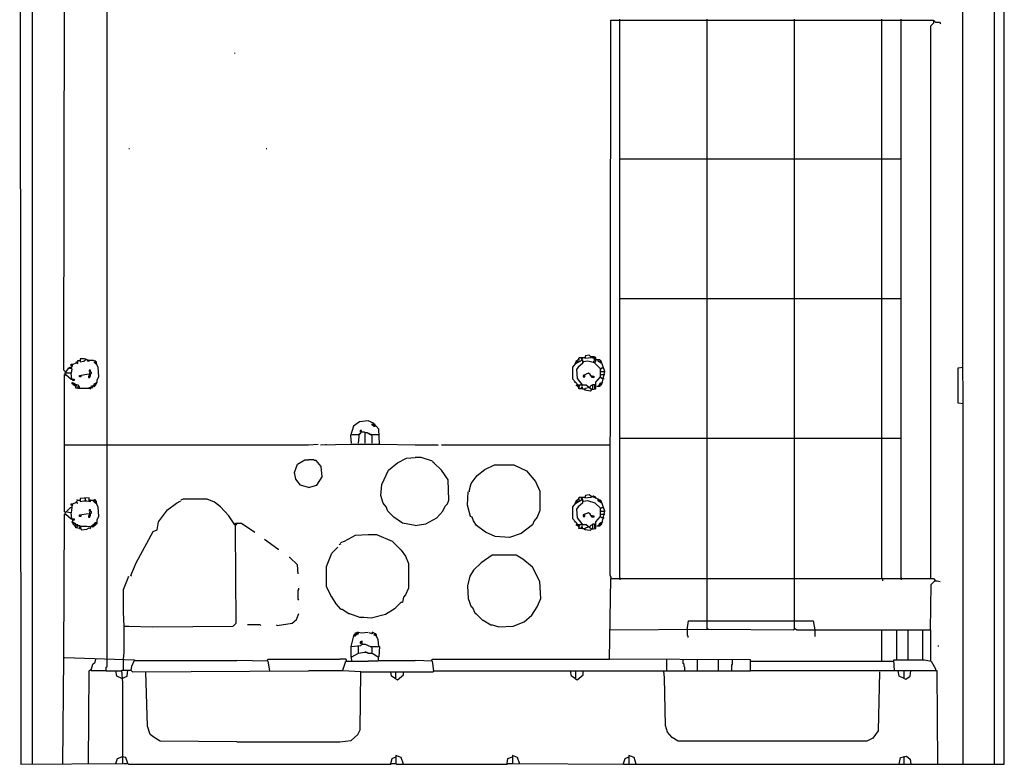
# Model space of a CAD drawing. Extents: x -284 to 651, y -19 to 1671.
# Drawn here: x -284 to 648, y -19 to 686 of the extents above; entities that cross this region are included whole.
import ezdxf

# ---------------------------------------------------------------- set-up
doc = ezdxf.new("R2010")
doc.units = 0
doc.header["$MEASUREMENT"] = 0

msp = doc.modelspace()

# ---------------------------------------------------------------- linework, layer by layer
at = {"color": 0}
for p, q in [((-271.58, -18.85), (-271.58, 1670.65)), ((639.24, -18.85), (639.24, 1670.65)), ((-282.18, -18.15), (-283.59, 1649.45)), ((-200.92, 80.78), (-200.92, 1648.04)), ((648.43, -18.85), (648.43, 1648.04)), ((609.56, -18.85), (608.86, 1465.73)), ((-241.9, 354.24), (-241.2, 790.92)), ((275.34, 159.92), (276.04, 685.64)), ((276.04, 685.64), (581.3, 685.64)), ((284.52, 157.8), (284.52, 686.34)), ((367.2, 157.8), (367.2, 686.34)), ((449.87, 157.8), (449.87, 686.34)), ((532.54, 157.8), (532.54, 686.34)), ((550.91, 157.8), (550.91, 686.34)), ((581.3, 682.81), (578.47, 679.98)), ((581.3, 685.64), (581.3, 682.81)), ((582.01, 684.22), (582.01, 684.93)), ((582.01, 684.93), (582.71, 684.22)), ((582.71, 684.22), (583.42, 683.52)), ((583.42, 683.52), (586.95, 683.52)), ((586.95, 683.52), (587.66, 682.81)), ((587.66, 682.81), (588.36, 682.1)), ((578.47, 679.98), (578.47, 157.8)), ((-80.09, 653.84), (-80.09, 654.55)), ((-180.43, 564.1), (-179.72, 564.1)), ((-50.41, 564.1), (-49.7, 564.1)), ((284.52, 554.21), (367.2, 554.21)), ((367.2, 554.21), (449.87, 554.21)), ((449.87, 554.21), (532.54, 554.21)), ((532.54, 554.21), (550.91, 554.21)), ((284.52, 422.07), (367.2, 422.07)), ((367.2, 422.07), (449.87, 422.07)), ((449.87, 422.07), (532.54, 422.07)), ((532.54, 422.07), (550.91, 422.07)), ((-222.12, 364.84), (-226.36, 364.84)), ((-226.36, 364.84), (-226.36, 362.01)), ((-222.82, 362.72), (-221.41, 364.13)), ((-217.88, 363.42), (-222.12, 364.84)), ((-221.41, 364.13), (-221.41, 364.84)), ((-219.29, 362.72), (-219.29, 364.13)), ((-217.88, 363.42), (-217.88, 364.13)), ((242.83, 360.6), (249.19, 364.13)), ((243.54, 362.72), (245.66, 364.84)), ((245.66, 365.54), (246.37, 366.25)), ((245.66, 364.84), (245.66, 365.54)), ((245.66, 364.84), (245.66, 363.42)), ((245.66, 363.42), (245.66, 364.84)), ((246.37, 366.25), (251.31, 366.25)), ((247.78, 366.25), (247.78, 364.84)), ((247.78, 364.84), (249.19, 364.84)), ((249.19, 364.84), (249.19, 366.25)), ((249.19, 364.13), (249.19, 360.6)), ((252.02, 367.66), (251.31, 365.54)), ((251.31, 365.54), (257.67, 366.25)), ((255.55, 368.37), (252.02, 367.66)), ((256.96, 366.96), (255.55, 368.37)), ((260.5, 366.96), (256.96, 366.96)), ((257.67, 366.25), (257.67, 366.96)), ((259.08, 365.54), (259.08, 366.25)), ((260.5, 365.54), (259.08, 365.54)), ((260.5, 364.13), (260.5, 366.96)), ((261.91, 366.25), (260.5, 366.25)), ((261.2, 364.84), (260.5, 365.54)), ((265.44, 364.13), (260.5, 364.13)), ((261.91, 364.13), (261.2, 364.84)), ((261.91, 364.13), (261.91, 366.25)), ((261.91, 362.72), (261.91, 364.13)), ((264.03, 362.72), (264.03, 364.13)), ((266.86, 362.72), (265.44, 364.13)), ((-240.49, 352.82), (-241.9, 354.24)), ((-240.49, 351.41), (-236.96, 356.36)), ((-236.96, 356.36), (-236.25, 356.36)), ((-236.25, 356.36), (-236.25, 357.06)), ((-236.25, 357.06), (-234.84, 357.06)), ((-236.25, 356.36), (-236.25, 355.65)), ((-236.25, 356.36), (-234.13, 355.65)), ((-234.84, 358.48), (-234.84, 359.89)), ((-234.84, 359.89), (-233.42, 359.89)), ((-234.84, 355.65), (-233.42, 359.89)), ((-234.13, 358.48), (-234.84, 358.48)), ((-234.84, 357.06), (-234.13, 357.06)), ((-234.13, 355.65), (-234.84, 351.41)), ((-234.13, 358.48), (-233.42, 358.48)), ((-233.42, 359.89), (-229.89, 361.3)), ((-229.89, 361.3), (-229.89, 362.01)), ((-229.89, 362.01), (-228.48, 362.01)), ((-229.89, 361.3), (-229.89, 360.6)), ((-229.89, 361.3), (-228.48, 360.6)), ((-228.48, 360.6), (-228.48, 363.42)), ((-228.48, 363.42), (-227.06, 363.42)), ((-227.06, 363.42), (-226.36, 362.72)), ((-226.36, 362.01), (-222.82, 362.72)), ((-217.88, 362.72), (-219.29, 362.72)), ((-217.88, 363.42), (-217.88, 362.72)), ((-213.64, 363.42), (-217.88, 363.42)), ((-217.88, 348.58), (-216.46, 354.24)), ((-216.46, 354.24), (-217.88, 354.24)), ((-217.88, 354.24), (-217.88, 352.82)), ((-210.81, 362.01), (-213.64, 363.42)), ((-212.93, 361.3), (-212.93, 362.01)), ((-210.81, 359.89), (-212.93, 362.01)), ((-212.22, 361.3), (-212.93, 361.3)), ((-211.52, 362.72), (-212.22, 362.72)), ((-211.52, 362.01), (-211.52, 362.72)), ((-210.81, 361.3), (-211.52, 362.01)), ((-211.52, 360.6), (-210.81, 361.3)), ((-210.81, 359.89), (-211.52, 360.6)), ((-210.81, 359.89), (-210.81, 362.01)), ((-210.81, 359.89), (-210.1, 359.89)), ((-209.4, 357.06), (-210.81, 359.89)), ((-208.69, 347.88), (-209.4, 357.06)), ((240.01, 357.06), (242.83, 360.6)), ((240.01, 345.76), (240.01, 357.06)), ((242.13, 360.6), (243.54, 362.72)), ((242.83, 362.01), (243.54, 362.72)), ((242.83, 362.01), (243.54, 361.3)), ((243.54, 361.3), (242.83, 362.01)), ((243.54, 362.72), (243.54, 363.42)), ((243.54, 363.42), (244.25, 363.42)), ((243.54, 361.3), (244.25, 362.01)), ((244.95, 357.06), (243.54, 354.94)), ((243.54, 354.94), (244.25, 346.46)), ((244.25, 362.01), (244.95, 362.01)), ((244.95, 362.01), (244.95, 362.72)), ((249.19, 360.6), (244.95, 357.06)), ((249.9, 362.01), (249.19, 361.3)), ((254.14, 362.72), (249.9, 362.01)), ((260.5, 361.3), (254.14, 362.72)), ((259.79, 362.72), (260.5, 363.42)), ((259.79, 362.01), (259.79, 362.72)), ((266.15, 355.65), (260.5, 361.3)), ((261.2, 362.01), (261.91, 362.72)), ((261.2, 361.3), (261.2, 362.01)), ((267.56, 360.6), (264.03, 362.72)), ((264.74, 362.01), (264.74, 362.72)), ((265.44, 362.01), (264.74, 362.01)), ((266.15, 363.42), (265.44, 363.42)), ((265.44, 362.01), (266.15, 361.3)), ((266.15, 355.65), (265.44, 355.65)), ((266.15, 362.72), (266.15, 363.42)), ((266.86, 362.01), (266.15, 362.72)), ((266.15, 361.3), (266.86, 362.01)), ((266.15, 361.3), (266.86, 362.01)), ((266.15, 355.65), (266.86, 355.65)), ((266.15, 347.88), (266.15, 355.65)), ((270.39, 352.82), (266.86, 362.72)), ((266.86, 355.65), (267.56, 356.36)), ((267.56, 356.36), (268.98, 356.36)), ((604.62, 356.36), (609.56, 357.06)), ((604.62, 323.15), (604.62, 356.36)), ((-241.2, 219.98), (-241.2, 350)), ((-241.2, 350), (-239.78, 350)), ((-240.49, 350), (-240.49, 351.41)), ((-234.84, 351.41), (-240.49, 351.41)), ((-240.49, 350), (-239.78, 349.29)), ((-239.78, 350), (-234.84, 345.76)), ((-234.13, 345.76), (-234.84, 351.41)), ((-234.84, 345.76), (-232.01, 345.76)), ((-233.42, 344.34), (-233.42, 345.76)), ((-232.01, 345.76), (-232.01, 344.34)), ((-227.06, 349.29), (-218.58, 350.7)), ((-227.06, 347.88), (-227.06, 349.29)), ((-225.65, 347.88), (-227.06, 347.88)), ((-225.65, 349.29), (-225.65, 347.88)), ((-217.88, 348.58), (-218.58, 348.58)), ((-218.58, 348.58), (-218.58, 347.17)), ((-218.58, 347.17), (-217.17, 347.17)), ((-217.17, 347.88), (-217.88, 348.58)), ((-217.88, 348.58), (-217.17, 348.58)), ((-217.88, 348.58), (-216.46, 348.58)), ((-217.17, 350), (-217.17, 350.7)), ((-217.17, 347.17), (-217.17, 347.88)), ((-215.76, 352.12), (-216.46, 352.82)), ((-216.46, 352.82), (-216.46, 352.12)), ((-216.46, 350.7), (-215.76, 351.41)), ((-216.46, 348.58), (-216.46, 350.7)), ((-215.76, 351.41), (-215.76, 352.12)), ((-210.1, 345.05), (-208.69, 347.88)), ((-210.1, 342.93), (-210.1, 345.05)), ((244.95, 340.1), (240.01, 345.76)), ((244.25, 346.46), (248.49, 340.81)), ((254.84, 351.41), (249.9, 349.29)), ((249.9, 349.29), (249.9, 347.88)), ((249.9, 347.88), (251.31, 347.88)), ((251.31, 347.88), (251.31, 349.29)), ((256.26, 350), (254.84, 351.41)), ((258.38, 347.17), (256.26, 350)), ((258.38, 348.58), (257.67, 348.58)), ((258.38, 348.58), (259.79, 348.58)), ((259.79, 347.17), (258.38, 347.17)), ((259.79, 348.58), (259.79, 347.17)), ((261.91, 342.93), (266.15, 347.88)), ((266.86, 352.82), (266.15, 352.82)), ((266.86, 347.17), (266.15, 347.17)), ((266.86, 352.82), (269.68, 352.82)), ((266.86, 350), (269.68, 350)), ((267.56, 346.46), (266.86, 347.17)), ((267.56, 340.81), (270.39, 352.82)), ((268.98, 346.46), (267.56, 346.46)), ((268.98, 346.46), (269.68, 346.46)), ((269.68, 350), (270.39, 350)), ((-234.13, 341.52), (-233.42, 342.93)), ((-230.6, 338.69), (-234.13, 341.52)), ((-232.01, 344.34), (-233.42, 344.34)), ((-233.42, 341.52), (-232.72, 342.22)), ((-232.72, 340.81), (-233.42, 341.52)), ((-231.3, 340.81), (-232.72, 342.22)), ((-232.72, 340.81), (-232.01, 341.52)), ((-232.72, 340.1), (-232.72, 340.81)), ((-232.01, 340.1), (-232.72, 340.1)), ((-232.01, 341.52), (-231.3, 340.81)), ((-231.3, 339.4), (-232.01, 340.1)), ((-230.6, 340.81), (-231.3, 340.81)), ((-227.77, 340.1), (-231.3, 340.81)), ((-230.6, 338.69), (-231.3, 339.4)), ((-230.6, 340.1), (-230.6, 340.81)), ((-230.6, 338.69), (-229.89, 339.4)), ((-230.6, 337.28), (-230.6, 338.69)), ((-228.48, 337.28), (-230.6, 337.28)), ((-229.89, 339.4), (-229.89, 340.1)), ((-228.48, 337.28), (-227.77, 340.1)), ((-228.48, 337.28), (-217.88, 337.28)), ((-227.06, 338.69), (-227.77, 338.69)), ((-227.77, 338.69), (-227.06, 337.98)), ((-227.06, 337.98), (-227.06, 338.69)), ((-217.88, 337.28), (-217.88, 337.98)), ((-217.88, 337.98), (-216.46, 337.98)), ((-217.88, 337.28), (-217.88, 336.57)), ((-217.88, 337.28), (-216.46, 336.57)), ((-216.46, 336.57), (-215.76, 339.4)), ((-216.46, 337.98), (-214.34, 337.98)), ((-215.76, 339.4), (-214.34, 339.4)), ((-214.34, 339.4), (-211.52, 342.22)), ((-214.34, 339.4), (-213.64, 340.1)), ((-214.34, 337.98), (-214.34, 339.4)), ((-214.34, 339.4), (-212.93, 338.69)), ((-213.64, 340.1), (-212.93, 339.4)), ((-212.93, 338.69), (-210.1, 342.93)), ((-212.93, 340.81), (-212.93, 341.52)), ((-212.93, 341.52), (-212.22, 341.52)), ((-212.93, 339.4), (-212.22, 340.1)), ((-212.22, 340.1), (-211.52, 340.1)), ((-211.52, 342.22), (-211.52, 340.81)), ((-211.52, 340.1), (-211.52, 340.81)), ((242.13, 342.22), (242.13, 342.93)), ((243.54, 341.52), (243.54, 342.22)), ((243.54, 340.1), (244.25, 340.81)), ((243.54, 339.4), (243.54, 340.1)), ((245.66, 337.98), (243.54, 340.1)), ((244.25, 339.4), (243.54, 339.4)), ((244.25, 340.81), (244.95, 340.1)), ((244.95, 338.69), (244.25, 339.4)), ((245.66, 340.1), (244.95, 340.1)), ((252.72, 340.1), (244.95, 340.1)), ((245.66, 337.98), (244.95, 338.69)), ((245.66, 339.4), (245.66, 340.1)), ((245.66, 336.57), (246.37, 339.4)), ((249.19, 336.57), (245.66, 336.57)), ((248.49, 340.81), (247.78, 339.4)), ((247.78, 336.57), (248.49, 338.69)), ((249.19, 340.81), (248.49, 340.81)), ((248.49, 339.4), (249.19, 340.1)), ((248.49, 338.69), (249.19, 336.57)), ((249.19, 340.1), (249.19, 340.81)), ((249.19, 336.57), (251.31, 336.57)), ((251.31, 335.16), (252.02, 337.28)), ((252.02, 337.28), (254.84, 337.98)), ((257.67, 335.86), (252.72, 340.1)), ((254.84, 337.98), (254.84, 338.69)), ((256.26, 338.69), (256.96, 339.4)), ((256.26, 337.98), (256.26, 338.69)), ((257.67, 335.86), (256.26, 334.45)), ((256.96, 339.4), (257.67, 340.1)), ((257.67, 335.86), (256.96, 336.57)), ((257.67, 340.1), (258.38, 340.1)), ((257.67, 335.86), (261.91, 336.57)), ((259.08, 335.86), (259.08, 340.81)), ((259.08, 340.81), (260.5, 340.81)), ((260.5, 340.81), (260.5, 337.28)), ((260.5, 337.28), (260.5, 336.57)), ((261.91, 336.57), (261.91, 342.93)), ((265.44, 338.69), (262.62, 338.69)), ((264.03, 338.69), (265.44, 340.81)), ((264.74, 340.1), (265.44, 340.81)), ((264.74, 340.1), (265.44, 339.4)), ((265.44, 339.4), (264.74, 340.1)), ((265.44, 340.81), (265.44, 341.52)), ((265.44, 341.52), (266.15, 341.52)), ((265.44, 340.81), (265.44, 338.69)), ((265.44, 339.4), (266.15, 340.1)), ((266.15, 341.52), (266.15, 342.22)), ((266.15, 342.22), (267.56, 342.22)), ((266.86, 340.81), (266.15, 341.52)), ((266.15, 340.1), (266.86, 340.81)), ((266.15, 340.1), (267.56, 340.81)), ((267.56, 342.22), (268.27, 342.93)), ((256.26, 334.45), (251.31, 335.16)), ((609.56, 322.44), (604.62, 323.15)), ((32.26, 301.24), (29.44, 292.05)), ((37.92, 305.48), (32.26, 301.24)), ((46.39, 306.19), (37.92, 305.48)), ((51.34, 304.07), (46.39, 306.19)), ((49.93, 302.65), (49.93, 303.36)), ((49.93, 303.36), (50.63, 302.65)), ((50.63, 301.95), (49.93, 302.65)), ((50.63, 302.65), (51.34, 303.36)), ((50.63, 302.65), (51.34, 301.95)), ((51.34, 301.95), (50.63, 301.95)), ((56.29, 298.41), (51.34, 304.07)), ((51.34, 303.36), (52.05, 302.65)), ((51.34, 301.95), (52.05, 302.65)), ((51.34, 301.95), (51.34, 301.24)), ((51.34, 301.24), (52.75, 301.24)), ((52.75, 302.65), (52.05, 302.65)), ((52.75, 301.95), (52.75, 302.65)), ((52.75, 301.24), (52.75, 301.95)), ((56.99, 284.28), (56.29, 298.41)), ((29.44, 292.05), (30.14, 284.99)), ((30.14, 293.47), (37.21, 293.47)), ((37.21, 284.99), (37.92, 294.17)), ((37.21, 293.47), (37.92, 293.47)), ((37.92, 293.47), (37.92, 294.17)), ((37.92, 294.17), (39.33, 294.17)), ((40.04, 297), (38.62, 297)), ((38.62, 297), (38.62, 295.59)), ((39.33, 294.17), (40.04, 297)), ((42.86, 295.59), (39.33, 295.59)), ((43.57, 294.88), (42.86, 295.59)), ((45.69, 294.88), (43.57, 294.88)), ((43.57, 284.99), (43.57, 294.88)), ((46.39, 294.17), (45.69, 294.88)), ((47.1, 294.17), (46.39, 294.17)), ((47.81, 293.47), (47.1, 294.17)), ((49.22, 293.47), (47.81, 293.47)), ((49.22, 292.76), (49.22, 293.47)), ((49.22, 293.47), (56.29, 293.47)), ((49.93, 292.05), (49.22, 292.76)), ((49.93, 284.99), (49.93, 292.05)), ((284.52, 289.93), (367.2, 289.93)), ((367.2, 289.93), (449.87, 289.93)), ((449.87, 289.93), (532.54, 289.93)), ((532.54, 289.93), (550.91, 289.93)), ((-241.9, 283.57), (-200.92, 283.57)), ((-200.92, 283.57), (-109.77, 283.57)), ((-109.77, 283.57), (-10.13, 283.57)), ((-10.13, 283.57), (-0.95, 284.28)), ((1.17, 283.57), (29.44, 284.28)), ((6.12, 284.28), (6.12, 283.57)), ((29.44, 284.28), (57.7, 284.28)), ((57.7, 284.28), (90.91, 283.57)), ((90.91, 283.57), (112.11, 283.57)), ((112.11, 283.57), (112.11, 282.87)), ((115.64, 283.57), (275.34, 283.57)), ((73.95, 266.62), (82.43, 270.86)), ((82.43, 270.86), (90.91, 271.56)), ((96.56, 271.56), (90.91, 271.56)), ((107.16, 268.03), (96.56, 271.56)), ((-23.56, 257.43), (-20.73, 265.2)), ((-20.73, 265.2), (-13.67, 269.44)), ((-13.67, 269.44), (-10.13, 269.44)), ((-5.19, 269.44), (-10.13, 269.44)), ((-4.48, 268.74), (-5.19, 269.44)), ((-3.07, 268.74), (-4.48, 268.74)), ((-3.07, 268.74), (-2.36, 268.03)), ((1.88, 263.08), (-3.07, 268.74)), ((2.58, 253.19), (1.88, 263.08)), ((65.47, 259.55), (73.95, 266.62)), ((108.58, 266.62), (107.16, 267.32)), ((115.64, 259.55), (108.58, 266.62)), ((156.63, 260.26), (165.81, 264.5)), ((165.81, 264.5), (184.18, 264.5)), ((184.18, 264.5), (196.2, 258.84)), ((-22.15, 251.07), (-23.56, 257.43)), ((-2.36, 245.42), (2.58, 253.19)), ((59.11, 246.12), (65.47, 259.55)), ((122, 250.36), (115.64, 259.55)), ((143.91, 246.83), (149.56, 254.6)), ((149.56, 254.6), (156.63, 260.26)), ((196.2, 258.84), (204.68, 248.95)), ((-17.91, 245.42), (-22.15, 251.07)), ((-10.13, 243.3), (-17.91, 245.42)), ((-10.13, 243.3), (-2.36, 245.42)), ((58.41, 235.53), (59.11, 246.12)), ((122.71, 231.29), (122, 250.36)), ((141.79, 239.77), (143.91, 246.83)), ((204.68, 248.95), (208.92, 239.77)), ((-217.88, 233.41), (-226.36, 232.7)), ((-221.41, 232.7), (-222.12, 233.41)), ((-217.88, 229.87), (-217.88, 233.41)), ((60.53, 228.46), (58.41, 235.53)), ((140.37, 226.34), (141.08, 239.06)), ((141.79, 239.77), (141.79, 239.06)), ((208.92, 239.77), (208.92, 221.39)), ((245.66, 233.41), (246.37, 234.11)), ((245.66, 232.7), (245.66, 233.41)), ((246.37, 234.11), (251.31, 234.11)), ((247.78, 234.11), (247.78, 232.7)), ((249.19, 232.7), (249.19, 234.11)), ((252.02, 235.53), (251.31, 233.41)), ((251.31, 233.41), (257.67, 234.11)), ((255.55, 236.23), (252.02, 235.53)), ((256.96, 234.82), (255.55, 236.23)), ((262.62, 232.7), (256.96, 234.82)), ((257.67, 234.11), (257.67, 234.82)), ((259.79, 234.82), (259.08, 234.82)), ((259.08, 234.82), (259.08, 234.11)), ((260.5, 234.11), (259.79, 234.82)), ((260.5, 234.11), (260.5, 234.82)), ((260.5, 234.11), (260.5, 233.41)), ((261.91, 234.11), (260.5, 234.11)), ((261.91, 232.7), (261.91, 234.11)), ((-240.49, 219.27), (-235.54, 224.22)), ((-235.54, 224.22), (-234.13, 224.22)), ((-234.84, 226.34), (-234.84, 227.75)), ((-234.84, 227.75), (-233.42, 227.75)), ((-234.13, 226.34), (-234.84, 226.34)), ((-234.13, 224.22), (-234.84, 219.27)), ((-234.13, 224.22), (-233.42, 227.75)), ((-234.13, 226.34), (-233.42, 226.34)), ((-233.42, 227.75), (-229.89, 229.17)), ((-229.18, 231.29), (-229.89, 231.29)), ((-229.89, 229.17), (-229.89, 229.87)), ((-229.89, 229.87), (-229.18, 229.87)), ((-229.18, 229.87), (-229.89, 229.17)), ((-229.89, 229.17), (-229.89, 228.46)), ((-229.89, 229.17), (-228.48, 228.46)), ((-229.18, 231.29), (-227.06, 231.29)), ((-227.06, 231.29), (-226.36, 230.58)), ((-226.36, 232.7), (-226.36, 229.87)), ((-226.36, 229.87), (-222.82, 230.58)), ((-222.82, 230.58), (-220, 230.58)), ((-221.41, 231.29), (-221.41, 232.7)), ((-221.41, 231.29), (-220.7, 230.58)), ((-220, 230.58), (-216.46, 229.87)), ((-216.46, 231.29), (-217.17, 231.29)), ((-216.46, 229.87), (-216.46, 231.29)), ((-216.46, 231.29), (-213.64, 231.29)), ((-213.64, 229.87), (-212.93, 231.29)), ((-210.81, 227.75), (-213.64, 229.87)), ((-210.81, 229.87), (-212.93, 231.99)), ((-212.93, 231.29), (-212.22, 230.58)), ((-212.93, 229.17), (-212.93, 229.87)), ((-212.22, 229.17), (-212.93, 229.17)), ((-211.52, 230.58), (-212.22, 230.58)), ((-211.52, 229.87), (-211.52, 230.58)), ((-210.81, 229.17), (-211.52, 229.87)), ((-211.52, 228.46), (-210.81, 229.17)), ((-210.81, 227.75), (-211.52, 228.46)), ((-210.81, 227.75), (-210.81, 229.87)), ((-210.81, 227.75), (-210.1, 227.75)), ((-209.4, 224.93), (-210.81, 227.75)), ((-208.69, 215.74), (-209.4, 224.93)), ((-143.68, 222.1), (-135.2, 228.46)), ((-135.2, 228.46), (-130.96, 230.58)), ((-128.84, 231.99), (-130.96, 231.29)), ((-106.23, 231.99), (-128.84, 231.99)), ((-99.17, 229.17), (-106.23, 231.99)), ((-93.51, 224.93), (-99.17, 229.17)), ((-85.74, 216.45), (-93.51, 224.93)), ((63.35, 224.93), (60.53, 228.46)), ((64.77, 220.69), (63.35, 224.93)), ((117.06, 220.69), (119.18, 225.63)), ((119.18, 225.63), (121.3, 227.75)), ((121.3, 227.75), (122.71, 231.29)), ((143.2, 215.74), (140.37, 226.34)), ((240.01, 224.93), (242.83, 228.46)), ((240.01, 213.62), (240.01, 224.93)), ((242.13, 228.46), (243.54, 230.58)), ((242.83, 228.46), (249.19, 231.99)), ((242.83, 229.87), (243.54, 230.58)), ((242.83, 229.87), (243.54, 229.17)), ((243.54, 229.17), (242.83, 229.87)), ((243.54, 230.58), (245.66, 232.7)), ((243.54, 230.58), (243.54, 231.29)), ((243.54, 231.29), (244.25, 231.29)), ((243.54, 229.17), (244.25, 229.87)), ((244.95, 224.93), (243.54, 222.81)), ((244.25, 229.87), (244.95, 229.87)), ((244.95, 229.87), (244.95, 230.58)), ((249.19, 228.46), (244.95, 224.93)), ((245.66, 232.7), (245.66, 231.29)), ((245.66, 231.29), (245.66, 232.7)), ((247.78, 232.7), (249.19, 232.7)), ((249.19, 231.99), (249.19, 228.46)), ((249.9, 229.87), (249.19, 229.17)), ((254.14, 230.58), (249.9, 229.87)), ((261.2, 228.46), (254.14, 230.58)), ((266.15, 223.51), (261.2, 228.46)), ((266.86, 230.58), (262.62, 232.7)), ((264.03, 230.58), (264.03, 231.99)), ((267.56, 228.46), (264.03, 230.58)), ((264.74, 229.87), (264.74, 230.58)), ((265.44, 229.87), (264.74, 229.87)), ((266.15, 231.29), (265.44, 231.29)), ((265.44, 229.87), (266.15, 229.17)), ((266.15, 230.58), (266.15, 231.29)), ((266.86, 229.87), (266.15, 230.58)), ((266.15, 229.17), (266.86, 229.87)), ((266.15, 229.17), (266.86, 229.87)), ((270.39, 220.69), (266.86, 230.58)), ((266.86, 223.51), (267.56, 224.22)), ((267.56, 224.22), (268.98, 224.22)), ((-241.9, 82.19), (-241.2, 217.86)), ((-234.84, 219.27), (-241.2, 219.98)), ((-241.2, 217.86), (-239.78, 217.86)), ((-240.49, 217.86), (-240.49, 219.27)), ((-240.49, 217.86), (-239.78, 217.15)), ((-239.78, 217.86), (-234.84, 213.62)), ((-234.13, 213.62), (-234.84, 219.27)), ((-227.06, 217.15), (-218.58, 218.57)), ((-227.06, 215.74), (-227.06, 217.15)), ((-225.65, 215.74), (-227.06, 215.74)), ((-225.65, 217.15), (-225.65, 215.74)), ((-217.88, 216.45), (-218.58, 216.45)), ((-218.58, 216.45), (-218.58, 215.03)), ((-218.58, 215.03), (-217.17, 215.03)), ((-217.88, 216.45), (-216.46, 222.1)), ((-216.46, 222.1), (-217.88, 222.1)), ((-217.88, 222.1), (-217.88, 220.69)), ((-217.17, 215.74), (-217.88, 216.45)), ((-217.88, 216.45), (-217.17, 216.45)), ((-217.88, 216.45), (-216.46, 216.45)), ((-217.17, 217.86), (-217.17, 218.57)), ((-217.17, 215.03), (-217.17, 215.74)), ((-215.76, 219.98), (-216.46, 220.69)), ((-216.46, 220.69), (-216.46, 219.98)), ((-216.46, 218.57), (-215.76, 219.27)), ((-216.46, 216.45), (-216.46, 218.57)), ((-215.76, 219.27), (-215.76, 219.98)), ((-210.1, 212.91), (-208.69, 215.74)), ((-152.16, 210.79), (-143.68, 222.1)), ((-80.09, 207.97), (-85.74, 216.45)), ((70.42, 215.03), (64.77, 220.69)), ((78.9, 209.38), (70.42, 215.03)), ((111.4, 214.33), (117.06, 220.69)), ((144.61, 215.03), (143.2, 215.74)), ((146.03, 211.5), (144.61, 215.03)), ((206.09, 215.03), (203.26, 211.5)), ((208.92, 221.39), (206.09, 215.03)), ((243.54, 222.81), (244.25, 214.33)), ((254.84, 219.27), (249.9, 217.15)), ((249.9, 217.15), (249.9, 215.74)), ((249.9, 215.74), (251.31, 215.74)), ((251.31, 215.74), (251.31, 217.15)), ((256.26, 217.86), (254.84, 219.27)), ((258.38, 215.03), (256.26, 217.86)), ((258.38, 216.45), (257.67, 216.45)), ((258.38, 216.45), (259.79, 216.45)), ((259.79, 215.03), (258.38, 215.03)), ((259.79, 216.45), (259.79, 215.03)), ((261.91, 210.79), (266.15, 215.74)), ((266.15, 223.51), (265.44, 223.51)), ((266.15, 223.51), (266.86, 223.51)), ((266.15, 215.74), (266.15, 223.51)), ((266.86, 220.69), (266.15, 220.69)), ((266.86, 215.03), (266.15, 215.03)), ((266.86, 220.69), (269.68, 220.69)), ((266.86, 217.86), (269.68, 217.86)), ((267.56, 214.33), (266.86, 215.03)), ((267.56, 208.67), (270.39, 220.69)), ((269.68, 217.86), (270.39, 217.86)), ((-234.84, 213.62), (-232.01, 213.62)), ((-230.6, 208.67), (-234.13, 210.79)), ((-234.13, 210.79), (-231.3, 206.55)), ((-233.42, 212.21), (-233.42, 213.62)), ((-233.42, 210.79), (-233.42, 212.21)), ((-232.01, 212.21), (-233.42, 212.21)), ((-233.42, 209.38), (-232.72, 210.09)), ((-232.72, 208.67), (-233.42, 209.38)), ((-232.72, 210.09), (-232.01, 209.38)), ((-232.72, 207.97), (-232.72, 208.67)), ((-232.01, 207.97), (-232.72, 207.97)), ((-232.01, 213.62), (-232.01, 212.21)), ((-231.3, 209.38), (-232.01, 209.38)), ((-231.3, 208.67), (-231.3, 209.38)), ((-231.3, 206.55), (-229.89, 207.97)), ((-230.6, 205.14), (-230.6, 208.67)), ((-227.06, 204.43), (-230.6, 205.14)), ((-228.48, 207.97), (-229.89, 207.97)), ((-229.18, 205.85), (-228.48, 206.55)), ((-229.18, 205.14), (-229.18, 205.85)), ((-228.48, 206.55), (-228.48, 207.97)), ((-228.48, 207.26), (-226.36, 207.26)), ((-227.06, 204.43), (-226.36, 206.55)), ((-226.36, 206.55), (-220, 206.55)), ((-225.65, 205.85), (-226.36, 205.85)), ((-225.65, 204.43), (-225.65, 205.85)), ((-220, 206.55), (-214.34, 205.85)), ((-220, 203.73), (-217.88, 205.14)), ((-217.88, 205.14), (-216.46, 204.43)), ((-216.46, 205.85), (-211.52, 210.09)), ((-216.46, 204.43), (-216.46, 205.85)), ((-214.34, 205.85), (-210.1, 209.38)), ((-214.34, 207.26), (-214.34, 207.97)), ((-214.34, 207.97), (-213.64, 207.97)), ((-214.34, 207.26), (-214.34, 206.55)), ((-213.64, 207.97), (-212.93, 208.67)), ((-213.64, 207.97), (-212.93, 207.26)), ((-212.93, 208.67), (-212.22, 209.38)), ((-212.93, 207.26), (-212.22, 207.97)), ((-212.22, 209.38), (-212.22, 210.09)), ((-212.22, 210.09), (-211.52, 210.09)), ((-212.22, 207.97), (-211.52, 207.97)), ((-210.81, 209.38), (-211.52, 210.09)), ((-211.52, 208.67), (-210.81, 209.38)), ((-211.52, 207.97), (-211.52, 208.67)), ((-210.1, 209.38), (-210.1, 212.91)), ((-153.58, 203.02), (-152.16, 210.79)), ((-80.09, 207.97), (-78.67, 207.97)), ((-79.38, 204.43), (-79.38, 209.38)), ((-79.38, 209.38), (-73.73, 209.38)), ((-78.67, 207.97), (-77.97, 208.67)), ((-77.97, 208.67), (-77.97, 209.38)), ((-73.73, 209.38), (-61.01, 200.9)), ((90.91, 207.26), (78.9, 209.38)), ((90.91, 207.26), (100.8, 208.67)), ((100.8, 208.67), (111.4, 214.33)), ((148.85, 207.26), (146.03, 211.5)), ((157.33, 200.9), (148.85, 207.26)), ((201.85, 207.97), (191.25, 199.49)), ((203.26, 211.5), (201.85, 207.97)), ((244.95, 207.97), (240.01, 213.62)), ((242.13, 210.09), (242.13, 210.79)), ((243.54, 209.38), (243.54, 210.09)), ((243.54, 207.97), (244.25, 208.67)), ((243.54, 207.26), (243.54, 207.97)), ((245.66, 205.85), (243.54, 207.97)), ((244.25, 207.26), (243.54, 207.26)), ((244.25, 214.33), (248.49, 208.67)), ((244.25, 208.67), (244.95, 207.97)), ((244.95, 206.55), (244.25, 207.26)), ((245.66, 207.97), (244.95, 207.97)), ((252.72, 207.97), (244.95, 207.97)), ((245.66, 205.85), (244.95, 206.55)), ((245.66, 207.26), (245.66, 207.97)), ((245.66, 204.43), (246.37, 207.26)), ((248.49, 208.67), (247.78, 207.26)), ((247.78, 204.43), (248.49, 206.55)), ((249.19, 208.67), (248.49, 208.67)), ((248.49, 207.26), (249.19, 207.97)), ((248.49, 206.55), (249.19, 204.43)), ((249.19, 207.97), (249.19, 208.67)), ((251.31, 203.02), (252.02, 205.14)), ((252.02, 205.14), (254.84, 205.85)), ((257.67, 203.73), (252.72, 207.97)), ((254.84, 205.85), (254.84, 206.55)), ((256.26, 206.55), (256.96, 207.26)), ((256.26, 205.85), (256.26, 206.55)), ((256.96, 207.26), (257.67, 207.97)), ((257.67, 207.97), (258.38, 207.97)), ((259.08, 203.73), (259.08, 208.67)), ((259.08, 208.67), (260.5, 208.67)), ((260.5, 208.67), (260.5, 205.14)), ((260.5, 205.14), (260.5, 204.43)), ((261.91, 204.43), (261.91, 210.79)), ((265.44, 206.55), (262.62, 206.55)), ((264.03, 206.55), (265.44, 208.67)), ((264.74, 207.97), (265.44, 208.67)), ((264.74, 207.97), (265.44, 207.26)), ((265.44, 207.26), (264.74, 207.97)), ((265.44, 208.67), (265.44, 209.38)), ((265.44, 209.38), (266.15, 209.38)), ((265.44, 208.67), (265.44, 206.55)), ((265.44, 207.26), (266.15, 207.97)), ((266.15, 209.38), (266.15, 210.09)), ((266.15, 210.09), (267.56, 210.09)), ((266.86, 208.67), (266.15, 209.38)), ((266.15, 207.97), (266.86, 208.67)), ((266.15, 207.97), (267.56, 208.67)), ((268.98, 214.33), (267.56, 214.33)), ((267.56, 210.09), (268.27, 210.79)), ((268.98, 214.33), (269.68, 214.33)), ((-227.06, 204.43), (-225.65, 204.43)), ((-225.65, 204.43), (-225.65, 203.73)), ((-225.65, 204.43), (-224.94, 203.02)), ((-224.94, 203.02), (-220, 203.73)), ((-173.36, 171.93), (-157.11, 201.61)), ((-157.11, 201.61), (-153.58, 203.02)), ((-78.67, 114.7), (-79.38, 204.43)), ((23.78, 192.42), (34.38, 198.08)), ((34.38, 198.08), (46.39, 198.78)), ((46.39, 198.78), (54.17, 198.78)), ((54.17, 198.78), (69.01, 192.42)), ((166.52, 196.66), (157.33, 200.9)), ((179.94, 195.96), (166.52, 196.66)), ((191.25, 199.49), (179.94, 195.96)), ((249.19, 204.43), (245.66, 204.43)), ((249.19, 204.43), (251.31, 204.43)), ((256.26, 202.32), (251.31, 203.02)), ((257.67, 203.73), (256.26, 202.32)), ((257.67, 203.73), (256.96, 204.43)), ((257.67, 203.73), (261.91, 204.43)), ((-39.1, 184.65), (-51.82, 193.84)), ((11.77, 181.12), (17.42, 186.77)), ((18.84, 188.89), (19.54, 189.6)), ((19.54, 189.6), (20.25, 190.3)), ((20.25, 191.01), (23.78, 192.42)), ((69.01, 192.42), (77.49, 183.94)), ((-39.1, 184.65), (-38.4, 184.65)), ((6.82, 168.4), (11.77, 181.12)), ((77.49, 183.94), (81.72, 178.29)), ((81.72, 178.29), (84.55, 171.22)), ((163.69, 179), (153.09, 171.93)), ((186.3, 179), (163.69, 179)), ((192.66, 175.46), (186.3, 179)), ((-178.31, 159.92), (-173.36, 171.93)), ((-27.8, 176.88), (-28.51, 176.88)), ((-20.73, 169.81), (-27.8, 176.88)), ((-20.03, 161.33), (-20.73, 169.81)), ((6.82, 149.32), (6.82, 168.4)), ((84.55, 171.22), (84.55, 147.91)), ((153.09, 171.93), (146.03, 164.86)), ((201.85, 167.69), (192.66, 175.46)), ((-185.37, 146.49), (-180.43, 159.21)), ((-181.13, 158.51), (-180.43, 158.51)), ((-178.31, 159.92), (-177.6, 159.21)), ((142.49, 159.21), (140.37, 150.03)), ((146.03, 164.86), (142.49, 159.21)), ((208.92, 154.27), (201.85, 167.69)), ((276.75, 157.8), (275.34, 159.92)), ((276.75, 157.8), (276.04, 158.51)), ((11.06, 140.84), (6.82, 149.32)), ((140.37, 150.03), (141.08, 138.01)), ((209.62, 138.01), (208.92, 154.27)), ((274.63, 80.78), (276.04, 157.09)), ((276.04, 157.09), (581.3, 157.09)), ((284.52, 157.8), (284.52, 155.68)), ((367.2, 117.52), (367.2, 157.8)), ((449.87, 117.52), (449.87, 157.8)), ((532.54, 157.8), (532.54, 157.09)), ((532.54, 157.09), (533.25, 156.39)), ((533.25, 156.39), (533.25, 154.97)), ((550.91, 157.8), (550.91, 155.68)), ((578.47, 108.34), (579.18, 151.44)), ((579.18, 151.44), (582.71, 154.97)), ((581.3, 157.09), (583.42, 154.97)), ((583.42, 154.97), (584.83, 154.97)), ((584.83, 154.97), (587.66, 154.27)), ((-185.37, 125.29), (-185.37, 146.49)), ((-20.03, 145.79), (-19.32, 146.49)), ((-20.03, 137.31), (-20.03, 145.79)), ((-19.32, 146.49), (-19.32, 147.91)), ((12.48, 138.72), (11.06, 140.84)), ((81.72, 141.55), (79.61, 139.43)), ((84.55, 147.91), (81.72, 141.55)), ((-19.32, 136.6), (-20.03, 137.31)), ((16.01, 133.07), (12.48, 138.72)), ((20.25, 128.12), (16.01, 133.07)), ((71.83, 128.83), (77.49, 134.48)), ((77.49, 134.48), (78.9, 134.48)), ((79.61, 139.43), (78.9, 134.48)), ((141.08, 138.01), (143.91, 130.24)), ((206.09, 130.24), (209.62, 138.01)), ((-184.67, 111.87), (-185.37, 125.29)), ((-21.44, 118.23), (-19.32, 123.88)), ((20.25, 128.12), (21.66, 128.12)), ((21.66, 128.12), (28.02, 123.88)), ((28.02, 123.88), (28.73, 123.88)), ((28.73, 123.88), (37.92, 120.35)), ((49.22, 119.64), (62.65, 123.17)), ((62.65, 123.17), (71.83, 128.83)), ((143.91, 130.24), (144.61, 130.24)), ((144.61, 130.24), (147.44, 123.88)), ((147.44, 123.88), (148.15, 123.88)), ((148.15, 123.88), (154.51, 117.52)), ((194.08, 116.11), (201.14, 122.47)), ((201.14, 122.47), (206.09, 130.24)), ((-184.67, 105.51), (-184.67, 111.87)), ((-184.67, 111.87), (-180.43, 111.87)), ((-180.43, 111.87), (-157.82, 111.16)), ((-157.82, 111.16), (-81.5, 111.87)), ((-81.5, 111.87), (-78.67, 114.7)), ((-56.06, 113.28), (-68.08, 113.28)), ((-55.36, 112.58), (-56.06, 113.28)), ((-39.81, 112.58), (-40.52, 113.28)), ((-39.81, 112.58), (-25.68, 114.7)), ((-25.68, 114.7), (-21.44, 118.23)), ((37.92, 120.35), (42.15, 120.35)), ((42.15, 120.35), (49.22, 119.64)), ((154.51, 117.52), (155.21, 117.52)), ((155.21, 117.52), (162.28, 113.28)), ((162.28, 113.28), (163.69, 113.28)), ((163.69, 113.28), (170.05, 111.16)), ((170.05, 111.16), (183.48, 111.87)), ((183.48, 111.87), (194.08, 116.11)), ((348.12, 108.34), (349.53, 116.82)), ((349.53, 116.82), (467.53, 116.82)), ((367.2, 109.75), (367.2, 117.52)), ((449.87, 109.75), (449.87, 117.52)), ((467.53, 116.82), (468.95, 108.34)), ((-184.67, 87.14), (-184.67, 105.51)), ((30.14, 92.79), (32.97, 104.1)), ((32.97, 104.1), (33.68, 104.1)), ((33.68, 104.1), (33.68, 104.8)), ((33.68, 104.8), (34.38, 104.8)), ((33.68, 104.1), (33.68, 101.98)), ((33.68, 101.98), (33.68, 104.1)), ((34.38, 104.8), (34.38, 105.51)), ((34.38, 105.51), (35.8, 105.51)), ((35.09, 104.1), (34.38, 104.8)), ((34.38, 103.39), (35.09, 104.1)), ((34.38, 103.39), (35.8, 104.1)), ((35.8, 104.1), (35.8, 106.22)), ((35.8, 106.22), (37.21, 106.22)), ((35.8, 104.8), (37.21, 104.8)), ((37.21, 106.22), (40.04, 105.51)), ((37.21, 104.8), (37.21, 105.51)), ((40.04, 105.51), (46.39, 106.22)), ((49.93, 104.8), (47.1, 105.51)), ((54.17, 104.1), (49.93, 106.22)), ((49.93, 106.22), (49.93, 104.8)), ((51.34, 105.51), (51.34, 106.22)), ((52.05, 103.39), (52.05, 104.1)), ((54.17, 101.98), (52.05, 104.1)), ((52.75, 103.39), (52.05, 103.39)), ((53.46, 104.8), (52.75, 104.8)), ((53.46, 104.1), (53.46, 104.8)), ((54.17, 103.39), (53.46, 104.1)), ((53.46, 102.68), (54.17, 103.39)), ((54.17, 101.98), (53.46, 102.68)), ((54.17, 101.98), (54.17, 104.1)), ((275.34, 108.34), (366.49, 109.04)), ((348.12, 108.34), (348.12, 103.39)), ((348.12, 103.39), (348.82, 102.68)), ((348.82, 102.68), (348.82, 101.27)), ((366.49, 109.04), (368.61, 109.04)), ((367.2, 109.75), (367.9, 109.04)), ((368.61, 109.04), (448.46, 108.34)), ((448.46, 108.34), (450.58, 109.75)), ((449.87, 109.75), (450.58, 109.04)), ((450.58, 109.75), (451.99, 108.34)), ((451.99, 108.34), (532.54, 108.34)), ((468.95, 108.34), (468.95, 101.98)), ((532.54, 78.66), (532.54, 108.34)), ((532.54, 108.34), (578.47, 108.34)), ((546.67, 80.07), (546.67, 108.34)), ((557.27, 80.07), (557.27, 108.34)), ((571.41, 80.07), (571.41, 108.34)), ((578.47, 108.34), (578.47, 79.37)), ((30.14, 92.79), (39.33, 93.5)), ((40.74, 97.74), (38.62, 97.03)), ((38.62, 97.03), (38.62, 95.62)), ((38.62, 95.62), (40.04, 96.32)), ((40.04, 96.32), (39.33, 97.03)), ((39.33, 93.5), (40.74, 94.91)), ((40.74, 94.91), (40.74, 97.74)), ((40.74, 94.91), (43.57, 94.91)), ((43.57, 94.91), (48.51, 92.79)), ((54.17, 101.98), (54.87, 101.98)), ((55.58, 99.15), (54.17, 101.98)), ((56.29, 92.79), (55.58, 99.15)), ((586.24, 92.79), (586.24, 93.5)), ((-185.37, 80.78), (-184.67, 87.14)), ((30.14, 83.6), (30.14, 92.79)), ((30.85, 82.9), (37.21, 86.43)), ((37.21, 86.43), (37.21, 92.79)), ((37.21, 86.43), (42.86, 87.14)), ((42.86, 87.14), (44.98, 87.14)), ((43.57, 87.84), (44.27, 87.14)), ((44.98, 87.14), (46.39, 86.43)), ((46.39, 86.43), (49.93, 86.43)), ((48.51, 92.79), (56.99, 92.79)), ((49.22, 92.08), (49.22, 92.79)), ((49.93, 91.38), (49.22, 92.08)), ((49.93, 86.43), (49.93, 91.38)), ((49.93, 86.43), (55.58, 82.9)), ((56.99, 92.79), (56.29, 82.9)), ((-242.61, -18.85), (-241.9, 82.19)), ((-241.9, 82.19), (-241.2, 82.19)), ((-241.2, 82.19), (-174.77, 80.07)), ((-215.76, 71.59), (-214.34, 75.83)), ((-214.34, 75.83), (-212.22, 77.95)), ((-212.22, 77.95), (-211.52, 80.78)), ((-200.92, 73.71), (-200.92, 80.78)), ((-185.37, 70.18), (-185.37, 80.78)), ((-174.77, 80.07), (-177.6, 73.71)), ((-174.77, 79.37), (-175.48, 80.07)), ((-174.77, 79.37), (-77.97, 79.37)), ((-48.29, 78.66), (-77.97, 79.37)), ((-49, 80.07), (-48.29, 80.78)), ((-49, 79.37), (-49, 80.07)), ((-48.29, 80.78), (-10.13, 80.78)), ((-46.88, 69.47), (-48.29, 78.66)), ((-10.13, 80.78), (19.54, 80.78)), ((25.2, 80.78), (19.54, 80.78)), ((22.37, 70.18), (25.2, 78.66)), ((25.9, 80.07), (25.2, 80.78)), ((25.9, 79.37), (25.2, 80.07)), ((25.2, 78.66), (46.39, 78.66)), ((25.9, 79.37), (25.9, 80.07)), ((30.85, 79.37), (30.14, 83.6)), ((30.85, 82.9), (30.14, 82.9)), ((55.58, 78.66), (46.39, 78.66)), ((55.58, 82.9), (55.58, 78.66)), ((56.29, 79.37), (90.91, 79.37)), ((107.16, 78.66), (90.91, 79.37)), ((106.46, 80.07), (107.16, 80.78)), ((106.46, 79.37), (106.46, 80.07)), ((107.16, 80.78), (115.64, 80.78)), ((108.58, 69.47), (107.16, 78.66)), ((115.64, 80.78), (274.63, 80.78)), ((408.18, 80.07), (274.63, 80.78)), ((329.04, 69.47), (329.04, 80.07)), ((344.58, 76.54), (344.58, 80.07)), ((345.29, 75.83), (344.58, 76.54)), ((345.29, 73.71), (345.29, 75.83)), ((358.01, 69.47), (358.01, 80.07)), ((377.79, 69.47), (377.79, 80.07)), ((390.51, 75.12), (391.22, 75.83)), ((390.51, 69.47), (390.51, 75.12)), ((391.22, 75.83), (391.22, 80.07)), ((408.18, 69.47), (408.18, 80.07)), ((408.89, 78.66), (408.18, 79.37)), ((408.89, 78.66), (543.14, 78.66)), ((544.55, 69.47), (543.85, 80.07)), ((543.85, 80.07), (572.82, 80.07)), ((572.82, 80.07), (579.18, 78.66)), ((578.47, 79.37), (578.47, 78.66)), ((579.18, 78.66), (583.42, 71.59)), ((-218.58, -18.85), (-217.88, 69.47)), ((-217.88, 69.47), (-215.76, 71.59)), ((-215.76, 69.47), (-216.46, 70.18)), ((-201.63, 69.47), (-215.76, 69.47)), ((-201.63, 73.01), (-200.92, 73.71)), ((-201.63, 69.47), (-201.63, 73.01)), ((-201.63, 69.47), (-192.44, 69.47)), ((-191.73, 64.53), (-192.44, 69.47)), ((-192.44, 69.47), (-186.79, 69.47)), ((-186.08, 58.17), (-186.79, 70.18)), ((-186.79, 70.18), (-178.31, 70.18)), ((-181.84, 64.53), (-181.13, 70.18)), ((-177.6, 73.71), (-178.31, 70.18)), ((-178.31, 70.18), (-178.31, 69.47)), ((-178.31, 70.18), (-176.89, 68.77)), ((-176.89, 68.77), (-10.13, 69.47)), ((-162.76, 17.18), (-164.17, 68.77)), ((22.37, 69.47), (-10.13, 69.47)), ((19.54, 70.18), (19.54, 69.47)), ((39.33, 68.77), (22.37, 69.47)), ((38.62, 13.65), (39.33, 68.77)), ((39.33, 68.77), (46.39, 68.77)), ((46.39, 68.77), (67.59, 68.77)), ((68.3, 64.53), (67.59, 68.77)), ((67.59, 68.77), (72.54, 68.77)), ((72.54, 63.11), (72.54, 68.77)), ((72.54, 68.77), (90.91, 68.77)), ((73.95, 60.99), (79.61, 65.94)), ((79.61, 65.94), (79.61, 68.77)), ((90.91, 68.77), (107.87, 68.77)), ((107.87, 68.77), (108.58, 69.47)), ((108.58, 69.47), (123.42, 69.47)), ((123.42, 69.47), (408.18, 69.47)), ((238.59, 64.53), (237.89, 69.47)), ((242.83, 63.11), (242.83, 69.47)), ((244.25, 60.99), (249.9, 65.94)), ((249.9, 65.94), (249.9, 69.47)), ((326.92, 63.11), (326.21, 69.47)), ((346, 73.01), (345.29, 73.71)), ((346, 69.47), (346, 73.01)), ((584.83, 69.47), (408.18, 69.47)), ((530.42, 68.77), (529.01, 12.94)), ((548.79, 64.53), (548.09, 69.47)), ((553.74, 62.41), (553.74, 69.47)), ((559.39, 64.53), (560.1, 69.47)), ((583.42, 71.59), (583.42, 69.47)), ((585.54, -18.85), (584.83, 69.47)), ((-186.79, 62.41), (-191.73, 64.53)), ((-186.79, 62.41), (-181.84, 64.53)), ((-186.08, -6.84), (-186.08, 58.17)), ((71.83, 62.41), (68.3, 64.53)), ((71.83, 62.41), (72.54, 63.11)), ((71.83, 62.41), (73.95, 60.99)), ((242.13, 62.41), (238.59, 64.53)), ((242.13, 62.41), (242.83, 63.11)), ((242.13, 62.41), (244.25, 60.99)), ((327.63, 17.89), (326.92, 63.11)), ((553.74, 62.41), (548.79, 64.53)), ((553.74, 62.41), (555.15, 61.7)), ((555.15, 61.7), (559.39, 64.53)), ((-159.94, 9.41), (-162.76, 17.18)), ((-156.4, 6.58), (-159.94, 9.41)), ((30.14, 3.76), (36.5, 9.41)), ((36.5, 9.41), (38.62, 13.65)), ((329.74, 11.53), (327.63, 17.89)), ((333.99, 6.58), (329.74, 11.53)), ((529.01, 12.94), (524.06, 5.88)), ((-150.75, 3.05), (-156.4, 6.58)), ((-77.97, 2.34), (-150.75, 3.05)), ((-77.97, 2.34), (-10.13, 2.34)), ((-10.13, 2.34), (19.54, 2.34)), ((19.54, 2.34), (30.14, 3.76)), ((339.64, 3.05), (333.99, 6.58)), ((518.41, 3.05), (339.64, 3.05)), ((524.06, 5.88), (518.41, 3.05)), ((-186.08, -18.15), (-186.08, -6.84)), ((-282.89, -18.85), (-186.08, -18.15)), ((-192.44, -18.15), (-191.03, -13.2)), ((-191.03, -13.2), (-186.79, -11.79)), ((-183.25, -12.49), (-186.79, -11.79)), ((-185.37, -18.15), (-181.13, -18.15)), ((-181.13, -18.15), (-183.25, -12.49)), ((-181.13, -18.15), (-181.13, -18.85)), ((-181.13, -18.15), (-180.43, -18.85)), ((67.59, -18.15), (69.01, -13.2)), ((67.59, -18.85), (68.3, -18.15)), ((68.3, -18.15), (72.54, -18.15)), ((69.01, -13.2), (72.54, -11.79)), ((77.49, -12.49), (72.54, -10.37)), ((72.54, -10.37), (72.54, -18.15)), ((72.54, -18.15), (72.54, -18.85)), ((72.54, -18.15), (73.25, -18.85)), ((79.61, -18.85), (77.49, -12.49)), ((177.82, -18.15), (178.53, -13.2)), ((177.82, -18.85), (178.53, -18.15)), ((178.53, -13.2), (182.77, -11.79)), ((178.53, -18.15), (181.36, -18.15)), ((181.36, -18.15), (182.77, -18.15)), ((187.72, -12.49), (182.77, -10.37)), ((182.77, -10.37), (182.77, -18.15)), ((182.77, -18.15), (182.77, -18.85)), ((182.77, -18.15), (288.06, -18.85)), ((189.84, -18.85), (187.72, -12.49)), ((288.06, -18.15), (289.47, -13.2)), ((289.47, -13.2), (293, -11.79)), ((297.95, -12.49), (293, -10.37)), ((293, -10.37), (293, -18.15)), ((293, -18.15), (293, -18.85)), ((300.07, -18.85), (297.95, -12.49)), ((548.79, -18.85), (550.21, -12.49)), ((550.21, -12.49), (555.86, -11.08)), ((553.74, -11.79), (553.74, -11.08)), ((553.74, -18.85), (553.74, -11.79)), ((555.86, -11.08), (559.39, -13.91)), ((559.39, -13.91), (560.1, -18.85)), ((-180.43, -18.85), (-10.13, -18.85)), ((-10.13, -18.85), (46.39, -18.85)), ((46.39, -18.85), (67.59, -18.85)), ((73.25, -18.85), (90.91, -18.85)), ((90.91, -18.85), (177.82, -18.85)), ((288.06, -18.85), (648.43, -18.85))]:
    msp.add_line(p, q, dxfattribs=at)

doc.saveas('drawing.dxf')
